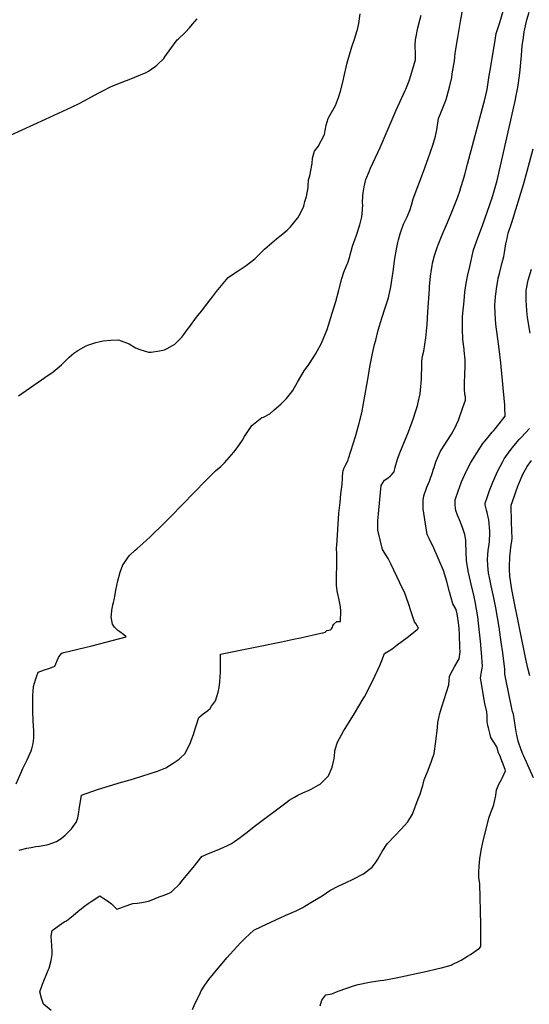
# Model space of a CAD drawing. Units: inches. Extents: x 2609725 to 2615042, y 1512737 to 1518066.
# Drawn here: x 2612989 to 2613751, y 1515407 to 1516882 of the extents above; entities that cross this region are included whole.
import ezdxf

# ---------------------------------------------------------------- set-up
doc = ezdxf.new("R2010")
doc.units = ezdxf.units.IN
doc.header["$MEASUREMENT"] = 0
doc.layers.add('tile_2643_27_contour_10ft', color=215, linetype='Continuous')

msp = doc.modelspace()

# ---------------------------------------------------------------- linework, layer by layer
at = {"layer": 'tile_2643_27_contour_10ft'}
for points, elevation in [([(2612987.7, 1515638.1), (2612999.3, 1515641.2), (2613005.5, 1515642.3), (2613012.7, 1515643.4), (2613018.3, 1515644.1), (2613031.1, 1515646.6), (2613043.9, 1515651.3), (2613050.6, 1515655.6), (2613056.5, 1515660.4), (2613064.3, 1515668.2), (2613066, 1515670.1), (2613071.3, 1515677.1), (2613072.9, 1515679.6), (2613073.5, 1515681.1), (2613075.7, 1515686.6), (2613076.7, 1515691.9), (2613077, 1515694.8), (2613077.5, 1515699.2), (2613081.1, 1515720.4), (2613105, 1515729), (2613141, 1515739.8), (2613150.5, 1515742.6), (2613160.2, 1515745.2), (2613194.6, 1515756.6), (2613207.1, 1515761.5), (2613218.4, 1515768.2), (2613227, 1515774.5), (2613229.4, 1515776.5), (2613235.8, 1515782.4), (2613243.7, 1515797.9), (2613245.1, 1515802.6), (2613248.7, 1515811.3), (2613251.4, 1515819.9), (2613252.6, 1515824.2), (2613256.8, 1515836.8), (2613263.1, 1515842.5), (2613267.9, 1515845.9), (2613270, 1515847.5), (2613273.4, 1515850.5), (2613275.7, 1515853.6), (2613281.4, 1515862), (2613285.4, 1515874.6), (2613287, 1515881.8), (2613288.2, 1515890.2), (2613288.7, 1515898.4), (2613289.1, 1515904.1), (2613288.9, 1515915.1), (2613289.1, 1515931.7), (2613380.6, 1515950.2), (2613398.3, 1515953.9), (2613408.8, 1515956.2), (2613439.4, 1515963), (2613441.6, 1515963.5), (2613442.1, 1515963.6), (2613442.9, 1515963.8), (2613445.8, 1515964.8), (2613448.2, 1515967.2), (2613451.2, 1515967.5), (2613453.6, 1515967.9), (2613455.1, 1515969.5), (2613456.6, 1515971.9), (2613457.4, 1515974.3), (2613458.5, 1515976.7), (2613463.3, 1515980.6), (2613466.3, 1515980.8), (2613468.7, 1515980.7), (2613469.3, 1515996.2), (2613468.9, 1516002.6), (2613467.4, 1516010), (2613466.7, 1516012.8), (2613464.2, 1516024), (2613463.7, 1516026.4), (2613462.5, 1516035), (2613462.8, 1516045.1), (2613463.2, 1516068.4), (2613463.3, 1516073), (2613463, 1516080.2), (2613462.9, 1516091.9), (2613463, 1516094), (2613466.3, 1516142.7), (2613468, 1516159), (2613469.4, 1516171.9), (2613471.2, 1516185.5), (2613471.3, 1516188), (2613471.5, 1516192), (2613471.5, 1516195.2), (2613471.7, 1516198.4), (2613472.1, 1516202.7), (2613472.5, 1516206.7), (2613474.2, 1516210.9), (2613475.7, 1516213.8), (2613478.6, 1516219.2), (2613480.1, 1516222.5), (2613480.9, 1516224.6), (2613490.9, 1516257.7), (2613496, 1516275.4), (2613500.4, 1516293.1), (2613510.6, 1516348.9), (2613512.7, 1516361.9), (2613516.8, 1516381.7), (2613519.8, 1516395.2), (2613521.4, 1516401.7), (2613525.2, 1516417), (2613530.7, 1516434.6), (2613535.6, 1516450.2), (2613540.3, 1516465.3), (2613544.2, 1516481.5), (2613547.6, 1516504.7), (2613550.2, 1516524.2), (2613552.4, 1516538.1), (2613554.5, 1516548.1), (2613555.4, 1516552.2), (2613557.9, 1516561.1), (2613559.3, 1516565.8), (2613563.2, 1516575.6), (2613565, 1516579.8), (2613568.3, 1516586.6), (2613573, 1516597.6), (2613574.7, 1516604.1), (2613577.6, 1516613.4), (2613592.7, 1516654.4), (2613600, 1516673.9), (2613606.7, 1516693.9), (2613610.9, 1516707.5), (2613612.6, 1516716.7), (2613615.4, 1516733.7), (2613619, 1516742.2), (2613627, 1516762.2), (2613632, 1516780.6), (2613635.1, 1516795), (2613636, 1516800.5), (2613639.5, 1516820.2), (2613639.8, 1516825.5), (2613640.1, 1516831.7), (2613644.1, 1516855.3), (2613648.1, 1516879), (2613652.1, 1516900.6)], 7800), ([(2612983.2, 1515737.4), (2612990.1, 1515753.4), (2612993.4, 1515760.2), (2612998, 1515769.6), (2612999.7, 1515773.4), (2613005.8, 1515787.1), (2613006.7, 1515789.9), (2613008.8, 1515797.9), (2613009.4, 1515801.8), (2613009.8, 1515805.9), (2613009.9, 1515809.9), (2613009.9, 1515814), (2613009.9, 1515817.2), (2613009.1, 1515823.2), (2613008.5, 1515832.7), (2613008.2, 1515844.8), (2613008.4, 1515870.8), (2613008.5, 1515875.8), (2613009.2, 1515883.2), (2613010.7, 1515888.4), (2613012.2, 1515893.1), (2613013.8, 1515897.7), (2613016.1, 1515904.5), (2613025.9, 1515908), (2613032.2, 1515910.3), (2613038.6, 1515912.6), (2613041.4, 1515913.7), (2613042.6, 1515917), (2613045, 1515923.2), (2613046.5, 1515926.6), (2613048.5, 1515929.8), (2613051.7, 1515933.2), (2613054.5, 1515933.9), (2613096.7, 1515944.2), (2613147.8, 1515957.8), (2613143.7, 1515961.2), (2613138.6, 1515965), (2613135.6, 1515967.1), (2613133.6, 1515968.9), (2613130.7, 1515971.9), (2613127.4, 1515976.7), (2613125.7, 1515987.3), (2613125.8, 1515990.9), (2613126.6, 1515997.7), (2613127.4, 1516002.3), (2613128.2, 1516005.5), (2613129.2, 1516008.9), (2613130.1, 1516013.2), (2613131.6, 1516021.2), (2613132.7, 1516027.3), (2613135.4, 1516041.4), (2613139.1, 1516054.3), (2613143.1, 1516065.3), (2613145, 1516068.1), (2613151.1, 1516076.7), (2613153.6, 1516079.8), (2613161.2, 1516087.2), (2613163.8, 1516089.6), (2613172.7, 1516097.2), (2613184, 1516107.3), (2613204.8, 1516127.7), (2613214.9, 1516137.7), (2613267.1, 1516191.9), (2613281.6, 1516206.2), (2613289.5, 1516212.6), (2613295.2, 1516218), (2613308.9, 1516233.9), (2613313.9, 1516240.8), (2613321.8, 1516252), (2613325.2, 1516257.4), (2613336, 1516274.2), (2613351.1, 1516286), (2613353.5, 1516286.8), (2613362.8, 1516291.7), (2613369, 1516296.8), (2613380.1, 1516306.7), (2613387.9, 1516314.6), (2613393.8, 1516322), (2613397.3, 1516326.4), (2613404.4, 1516338.9), (2613414.5, 1516356), (2613421.4, 1516365.4), (2613431.3, 1516381.1), (2613440.1, 1516397.5), (2613448.8, 1516418), (2613456.3, 1516442.1), (2613461.8, 1516459.7), (2613466, 1516476.6), (2613466.6, 1516478.9), (2613470.5, 1516494.3), (2613473.8, 1516503.6), (2613474.8, 1516506), (2613478.7, 1516515.6), (2613479.5, 1516517.8), (2613482.7, 1516527.1), (2613483.2, 1516529.8), (2613486.4, 1516542.5), (2613490.4, 1516553.5), (2613492.1, 1516557.5), (2613497.4, 1516574.8), (2613498.4, 1516578.4), (2613500.4, 1516586.8), (2613501.3, 1516591.2), (2613501.9, 1516604.6), (2613501.8, 1516607.7), (2613502.2, 1516618), (2613502.5, 1516622.3), (2613504.1, 1516631.6), (2613506.1, 1516640.5), (2613506.7, 1516642.7), (2613512, 1516655.6), (2613513.7, 1516659.6), (2613527.9, 1516690.4), (2613552, 1516746.1), (2613565.7, 1516775.8), (2613566.5, 1516777.6), (2613571.3, 1516790.2), (2613573.7, 1516798.1), (2613580.8, 1516821.8), (2613580.9, 1516829), (2613580.9, 1516832.6), (2613580.3, 1516840.4), (2613580.4, 1516844.2), (2613580.8, 1516851.5), (2613584.6, 1516869.6), (2613587.4, 1516881.3), (2613589.2, 1516888.6)], 7790), ([(2612986.7, 1516318.5), (2613026.3, 1516345.8), (2613038.8, 1516354.5), (2613044.5, 1516359.2), (2613051.2, 1516364.9), (2613057.1, 1516370.7), (2613062.8, 1516376.3), (2613069.8, 1516382.3), (2613075.5, 1516386.4), (2613088.2, 1516393.4), (2613090.8, 1516394.5), (2613102.4, 1516398.5), (2613106.8, 1516399.6), (2613113.7, 1516400.8), (2613125.1, 1516401.7), (2613136.5, 1516402.3), (2613152.4, 1516396.2), (2613162, 1516390.4), (2613168.4, 1516387.9), (2613181.1, 1516383.8), (2613185.3, 1516383.9), (2613197.6, 1516386), (2613205.2, 1516387.6), (2613209.5, 1516389.6), (2613217.5, 1516393.8), (2613220.7, 1516395.9), (2613231.2, 1516406.3), (2613234.4, 1516410.3), (2613239.3, 1516417.1), (2613241.6, 1516420.5), (2613253.3, 1516436.3), (2613255.3, 1516438.8), (2613261, 1516445.7), (2613265.2, 1516451.3), (2613276.9, 1516467), (2613283, 1516474.7), (2613300.6, 1516495.9), (2613305.4, 1516499.2), (2613314.2, 1516504.5), (2613327.7, 1516513.6), (2613340.5, 1516523.9), (2613352.6, 1516535.6), (2613354.8, 1516538.2), (2613366.5, 1516548.3), (2613375.8, 1516555.9), (2613379.9, 1516558.9), (2613388.7, 1516566.7), (2613393.8, 1516571.8), (2613404.9, 1516585.3), (2613406.8, 1516588.7), (2613411.6, 1516598.1), (2613413.6, 1516602.4), (2613415.5, 1516609.3), (2613417.6, 1516617.1), (2613420.4, 1516630.5), (2613420.4, 1516633), (2613421, 1516641.8), (2613422.8, 1516648), (2613426.4, 1516666.6), (2613426.6, 1516674.3), (2613430, 1516684.9), (2613435.4, 1516691.9), (2613444.8, 1516710.1), (2613445.9, 1516715.6), (2613447.4, 1516723.6), (2613450.2, 1516733.8), (2613451.3, 1516735.6), (2613461.1, 1516753.3), (2613465.5, 1516765.2), (2613468.6, 1516774.6), (2613473, 1516792.2), (2613473.6, 1516795), (2613478.1, 1516815.3), (2613479.6, 1516820.7), (2613484.6, 1516837.8), (2613485.7, 1516841), (2613489.8, 1516852.6), (2613493.3, 1516864.1), (2613494.1, 1516867), (2613496.3, 1516875.9), (2613498.2, 1516890.4)], 7780), ([(2613035.5, 1515397.8), (2613024.4, 1515407.3), (2613021.1, 1515416.5), (2613018.6, 1515426.1), (2613022.6, 1515437.4), (2613031.3, 1515458.2), (2613032.5, 1515461.3), (2613035.7, 1515472.9), (2613037, 1515481.9), (2613037.4, 1515486.2), (2613036.6, 1515495.2), (2613035.7, 1515509.3), (2613037.1, 1515517.9), (2613044.8, 1515523.4), (2613055.3, 1515530.8), (2613058.4, 1515532.5), (2613068.6, 1515540.4), (2613075.9, 1515546.7), (2613078.4, 1515548.8), (2613085.5, 1515554.2), (2613091.2, 1515558.4), (2613095.3, 1515561.2), (2613108.3, 1515569.9), (2613114.5, 1515565.7), (2613119.9, 1515562), (2613125.8, 1515557.6), (2613127.9, 1515555.7), (2613130, 1515553.7), (2613133.8, 1515550), (2613139.8, 1515552), (2613145, 1515553.8), (2613157.8, 1515558.3), (2613164.9, 1515559), (2613167.9, 1515559.3), (2613171.2, 1515559.7), (2613176.2, 1515560.7), (2613181.2, 1515561.8), (2613185.1, 1515563.4), (2613197.1, 1515568.4), (2613201.6, 1515569.6), (2613208.6, 1515572), (2613215.2, 1515575.1), (2613217.1, 1515577), (2613227.6, 1515587.4), (2613232.9, 1515593.5), (2613248.3, 1515612.3), (2613261.4, 1515628.6), (2613267.7, 1515631.4), (2613288.7, 1515640.3), (2613299.4, 1515645.3), (2613305.4, 1515648.3), (2613310, 1515651.3), (2613318.6, 1515657), (2613321.2, 1515658.9), (2613329.1, 1515665), (2613339.3, 1515673.4), (2613343.7, 1515676.8), (2613388.8, 1515710.3), (2613392.1, 1515712.8), (2613400, 1515717.7), (2613404.7, 1515720.3), (2613412.5, 1515724.1), (2613421.9, 1515728.1), (2613425, 1515729.7), (2613435.4, 1515735.5), (2613438.1, 1515737), (2613450.6, 1515749.4), (2613456.4, 1515762.5), (2613458.2, 1515770.7), (2613459, 1515775), (2613460, 1515785), (2613460.4, 1515787.5), (2613464.2, 1515800), (2613473.2, 1515816.1), (2613480.6, 1515828.1), (2613489.5, 1515842.7), (2613502.8, 1515864.9), (2613504.4, 1515867.7), (2613512.4, 1515883), (2613520, 1515898.7), (2613527.4, 1515914.6), (2613530.7, 1515922.3), (2613534.7, 1515932.5), (2613539.4, 1515935.5), (2613545.9, 1515939.7), (2613553.7, 1515945.4), (2613568.3, 1515956.4), (2613575.2, 1515961.9), (2613583.7, 1515969.1), (2613585.2, 1515970.6), (2613581.2, 1515977.6), (2613579.6, 1515980.2), (2613573.8, 1515996.3), (2613570.3, 1516007.7), (2613564.3, 1516024.7), (2613562.2, 1516029.1), (2613543.9, 1516066.7), (2613539.8, 1516074.8), (2613531.7, 1516088.6), (2613524.7, 1516117.5), (2613524.8, 1516131.2), (2613526, 1516147.2), (2613529.3, 1516184.4), (2613534.3, 1516192.4), (2613539.8, 1516195.8), (2613543.3, 1516198.6), (2613545.6, 1516200.9), (2613548.9, 1516204.6), (2613550.4, 1516211.5), (2613553.8, 1516223.5), (2613557.6, 1516232.9), (2613566.9, 1516256.2), (2613570.2, 1516264.5), (2613577.8, 1516285), (2613584.4, 1516305.4), (2613584.6, 1516306.3), (2613587.7, 1516321.5), (2613589, 1516332.4), (2613589.5, 1516337.6), (2613589.9, 1516343.5), (2613590.2, 1516365.7), (2613590.2, 1516370.3), (2613591.5, 1516377.9), (2613593.3, 1516385.2), (2613596.5, 1516405.2), (2613598.2, 1516425.1), (2613599.6, 1516444.2), (2613601.7, 1516478.1), (2613602, 1516482), (2613603.4, 1516497.5), (2613604.9, 1516507.5), (2613605.8, 1516513.3), (2613606.6, 1516517.3), (2613609.6, 1516528.7), (2613613.5, 1516540.7), (2613614.9, 1516544.6), (2613621, 1516559.6), (2613627.2, 1516574.6), (2613633.8, 1516590), (2613643.8, 1516614.9), (2613647.1, 1516625.2), (2613648.8, 1516630.3), (2613652.7, 1516642.9), (2613654.8, 1516649.8), (2613658.9, 1516665.2), (2613683.3, 1516756.8), (2613684.1, 1516760.2), (2613688, 1516777), (2613691.4, 1516798.1), (2613692.6, 1516805.6), (2613699.9, 1516851.1), (2613701.8, 1516860.9), (2613706.9, 1516877.7), (2613712.1, 1516894.4)], 7810), ([(2613247.2, 1515399.6), (2613251.4, 1515409.1), (2613253.5, 1515413.7), (2613259.2, 1515425.1), (2613260.3, 1515427.3), (2613265.8, 1515435.8), (2613271.7, 1515444.4), (2613285.7, 1515461.3), (2613291.6, 1515468.4), (2613298.8, 1515476.8), (2613313.5, 1515493.3), (2613319.7, 1515499.9), (2613325.9, 1515506.2), (2613338.8, 1515518.5), (2613350.6, 1515524), (2613385.9, 1515540.4), (2613392.7, 1515543.2), (2613403.2, 1515547.6), (2613412.1, 1515552.4), (2613415.5, 1515554.3), (2613426.7, 1515561.1), (2613441.1, 1515569.9), (2613452.8, 1515577.9), (2613465, 1515584.1), (2613477.2, 1515589.8), (2613487.6, 1515594.5), (2613503, 1515602.7), (2613512.1, 1515609.8), (2613515.9, 1515612.9), (2613521.9, 1515620.9), (2613524.4, 1515624.4), (2613531.2, 1515636.2), (2613538.7, 1515647.5), (2613550, 1515659.7), (2613559.6, 1515669.6), (2613569.4, 1515680.7), (2613576.6, 1515692), (2613585.1, 1515714.9), (2613587.7, 1515722.2), (2613590.4, 1515730.4), (2613591.9, 1515735.1), (2613594.1, 1515743.3), (2613600.1, 1515757.8), (2613605.1, 1515771.3), (2613609, 1515782.8), (2613611.6, 1515801), (2613613.8, 1515821.8), (2613614.5, 1515829.5), (2613616.2, 1515838.4), (2613616.7, 1515841.1), (2613620.1, 1515852.7), (2613627.3, 1515874.7), (2613630.6, 1515885.9), (2613631.3, 1515892.2), (2613631.6, 1515898), (2613633.8, 1515902.7), (2613636.3, 1515907.4), (2613639.4, 1515912.8), (2613644.9, 1515922.3), (2613646.1, 1515924.9), (2613647, 1515928), (2613647.6, 1515935.1), (2613647.5, 1515942.2), (2613646.8, 1515961.3), (2613646.2, 1515970.2), (2613645.4, 1515979.3), (2613643.4, 1515992.2), (2613642, 1515998.4), (2613637, 1516007.2), (2613632, 1516025), (2613627.6, 1516040.3), (2613622.7, 1516056.7), (2613616.3, 1516072), (2613606.8, 1516094), (2613602.4, 1516102.6), (2613601.2, 1516105.1), (2613598.5, 1516110.6), (2613592.5, 1516149.1), (2613592.2, 1516156.5), (2613592.6, 1516162.1), (2613593.2, 1516168.8), (2613598, 1516181.8), (2613601.7, 1516190.8), (2613606.9, 1516205.1), (2613607.5, 1516207.5), (2613608.7, 1516211.4), (2613611.4, 1516219.5), (2613618.4, 1516235.4), (2613625.9, 1516247.3), (2613627.4, 1516249.6), (2613634.6, 1516261.3), (2613641.5, 1516273.2), (2613642.5, 1516275.5), (2613645.2, 1516282.1), (2613651.9, 1516301.1), (2613655.8, 1516312.2), (2613655.6, 1516317), (2613655, 1516320.3), (2613654.4, 1516328.8), (2613654.5, 1516339.8), (2613654.7, 1516348.2), (2613654.9, 1516352.1), (2613655.2, 1516361.5), (2613655.1, 1516370.1), (2613655.1, 1516372.2), (2613653.9, 1516386.2), (2613653.6, 1516388.6), (2613652, 1516402.7), (2613651.3, 1516418.9), (2613651.4, 1516437.5), (2613653.6, 1516460.8), (2613654.9, 1516473.6), (2613656.6, 1516487.2), (2613659.3, 1516499.7), (2613662, 1516512.1), (2613667.6, 1516536.9), (2613667.7, 1516537.1), (2613674.4, 1516555.2), (2613681, 1516573.8), (2613692.2, 1516605.2), (2613694.3, 1516611.2), (2613695, 1516613.5), (2613700, 1516630.4), (2613703, 1516641.2), (2613730.5, 1516762.3), (2613731.2, 1516765.9), (2613733.6, 1516777.9), (2613733.9, 1516780.2), (2613737, 1516801.7), (2613739.6, 1516828.4), (2613740.8, 1516842.6), (2613742.3, 1516854.9), (2613743.5, 1516863.8), (2613747.7, 1516881.5), (2613750.9, 1516893)], 7820), ([(2612974.9, 1516709), (2613027, 1516732.9), (2613066.1, 1516751), (2613078.5, 1516756.9), (2613107.1, 1516772.2), (2613112.9, 1516775.1), (2613124.7, 1516781.1), (2613142.7, 1516788.7), (2613152.4, 1516792.2), (2613161, 1516795.5), (2613178, 1516802.8), (2613181.2, 1516804.7), (2613191.4, 1516811.5), (2613193.8, 1516813.6), (2613204.1, 1516823.6), (2613205.9, 1516826.1), (2613214.6, 1516838.8), (2613224.1, 1516851.5), (2613225.7, 1516852.8), (2613236.9, 1516863.1), (2613242.8, 1516869.7), (2613247.3, 1516875), (2613254.2, 1516883.3)], 7770), ([(2613438.1, 1515405), (2613440.9, 1515413.3), (2613446.5, 1515421.3), (2613455.5, 1515423.2), (2613465, 1515426.9), (2613489.8, 1515435.6), (2613495, 1515436.8), (2613512.3, 1515440.2), (2613528.1, 1515442.9), (2613533.6, 1515443.5), (2613551.8, 1515446.8), (2613598.3, 1515457), (2613611.1, 1515459.8), (2613614.9, 1515460.8), (2613619.7, 1515462), (2613634.1, 1515466.1), (2613636, 1515466.8), (2613647.2, 1515472.2), (2613649.5, 1515473.4), (2613658.8, 1515479.2), (2613663, 1515481.9), (2613676.5, 1515491.4), (2613678.9, 1515493.8), (2613678.8, 1515526.6), (2613677.2, 1515587.6), (2613675.6, 1515597.2), (2613675.7, 1515605.4), (2613676.2, 1515614.1), (2613677.3, 1515625.1), (2613679.3, 1515637.5), (2613681.7, 1515649.7), (2613690.6, 1515685.9), (2613693.7, 1515694.6), (2613696.6, 1515702.1), (2613698.3, 1515706.7), (2613700.1, 1515715.7), (2613700.9, 1515719.8), (2613702.2, 1515728.5), (2613703.5, 1515732), (2613705.6, 1515737.2), (2613709.4, 1515743.7), (2613710.9, 1515746.7), (2613715.7, 1515756.8), (2613715, 1515758.9), (2613707.2, 1515779.9), (2613705.1, 1515783.9), (2613702.6, 1515792.9), (2613693.9, 1515807), (2613692.1, 1515813.4), (2613690.2, 1515821.1), (2613689.4, 1515825), (2613688.3, 1515830.9), (2613688.1, 1515835.3), (2613688.2, 1515839), (2613687.5, 1515845.3), (2613684.9, 1515857.9), (2613679.2, 1515890), (2613678.4, 1515896), (2613679.4, 1515902.4), (2613680.4, 1515907.9), (2613681.2, 1515913.9), (2613679.7, 1515933.7), (2613678, 1515951), (2613675.4, 1515977.9), (2613674, 1515987.4), (2613670.4, 1516010.7), (2613667.8, 1516021.9), (2613664.2, 1516036.3), (2613660.7, 1516051.9), (2613660.3, 1516054.1), (2613657.3, 1516071.4), (2613656.3, 1516098.5), (2613656.3, 1516102.2), (2613654.6, 1516110.8), (2613651.9, 1516120), (2613648.3, 1516129.5), (2613645.3, 1516136.3), (2613643.9, 1516139.7), (2613641.4, 1516147), (2613640.7, 1516150.5), (2613640.5, 1516155.3), (2613640.5, 1516162.6), (2613644.7, 1516175.7), (2613647.1, 1516182.5), (2613649.7, 1516189.5), (2613656.3, 1516204.2), (2613657.2, 1516206.1), (2613663.8, 1516218.9), (2613678.4, 1516241.6), (2613681.8, 1516246.9), (2613685.4, 1516251.3), (2613691.9, 1516259.3), (2613695.9, 1516264.1), (2613698.1, 1516266.5), (2613700.8, 1516269.5), (2613714.9, 1516288.1), (2613714.6, 1516301.6), (2613714.4, 1516304.5), (2613713.5, 1516315.1), (2613709.3, 1516362.4), (2613708.8, 1516368.1), (2613705.9, 1516389), (2613704.9, 1516396.4), (2613701.1, 1516425.8), (2613700.1, 1516441.2), (2613699.8, 1516454.7), (2613699.9, 1516459.7), (2613700.7, 1516467.5), (2613701.4, 1516474.1), (2613701.9, 1516479.4), (2613703.9, 1516490.7), (2613704.8, 1516494.7), (2613706.4, 1516501.9), (2613710.7, 1516518.4), (2613712.9, 1516527), (2613713.9, 1516532.9), (2613716.2, 1516546), (2613717.9, 1516554.2), (2613719.3, 1516559.9), (2613719.8, 1516561.9), (2613725, 1516578), (2613742.7, 1516635.1), (2613748.1, 1516654.8), (2613757.2, 1516688.4)], 7830), ([(2613752.3, 1516412.5), (2613748.3, 1516436), (2613747.4, 1516445.9), (2613746.8, 1516454.6), (2613746.4, 1516461), (2613746.5, 1516476), (2613749.6, 1516491.7), (2613754.4, 1516508.2)], 7840), ([(2613757.3, 1515746.2), (2613742.5, 1515779.8), (2613741.6, 1515781.8), (2613739, 1515788.2), (2613734.7, 1515801.3), (2613732.4, 1515810.8), (2613731.9, 1515813), (2613730.4, 1515821.9), (2613729, 1515831.7), (2613727.5, 1515841.6), (2613726.1, 1515845.6), (2613725.6, 1515847.8), (2613716.1, 1515894.2), (2613714.7, 1515901.9), (2613714.6, 1515909), (2613711.4, 1515933.5), (2613709.2, 1515949.8), (2613706, 1515972.2), (2613701.1, 1516000.9), (2613698.1, 1516016.1), (2613694.3, 1516033.9), (2613691.6, 1516046.3), (2613690.4, 1516053.4), (2613689.6, 1516058.5), (2613689.2, 1516065.1), (2613688.8, 1516073.4), (2613689.3, 1516080.2), (2613689.7, 1516086.8), (2613691.2, 1516096.3), (2613691.5, 1516100), (2613692.4, 1516113.4), (2613692.3, 1516115.8), (2613690.8, 1516132.6), (2613689.7, 1516137), (2613688, 1516144), (2613687, 1516147.5), (2613685.4, 1516155.5), (2613685, 1516157.9), (2613688.5, 1516167.8), (2613690.6, 1516173.6), (2613691.7, 1516176.6), (2613696.6, 1516189.3), (2613702.2, 1516201.9), (2613704.2, 1516206.3), (2613711, 1516219.4), (2613713.8, 1516224), (2613722.7, 1516236.5), (2613728.1, 1516243.5), (2613736.3, 1516253.3), (2613738.9, 1516256.2), (2613751.5, 1516269.6)], 7840), ([(2613751.8, 1515899.4), (2613749, 1515910.7), (2613745.9, 1515924.4), (2613726.9, 1516017.9), (2613724.6, 1516031.5), (2613722.5, 1516045.4), (2613722.3, 1516048.1), (2613721.8, 1516059.1), (2613721.6, 1516061.9), (2613722.3, 1516077.7), (2613722.6, 1516082), (2613723.8, 1516091.6), (2613725.4, 1516104.9), (2613725.2, 1516116.8), (2613724.7, 1516128.8), (2613724.3, 1516154.7), (2613726, 1516160.3), (2613734.7, 1516184.7), (2613735.6, 1516186.8), (2613741.8, 1516201.1), (2613745.5, 1516208.2), (2613748, 1516212.7), (2613754.4, 1516221.9)], 7850)]:
    msp.add_lwpolyline(points, dxfattribs=dict(at, elevation=elevation))

doc.saveas('drawing.dxf')
